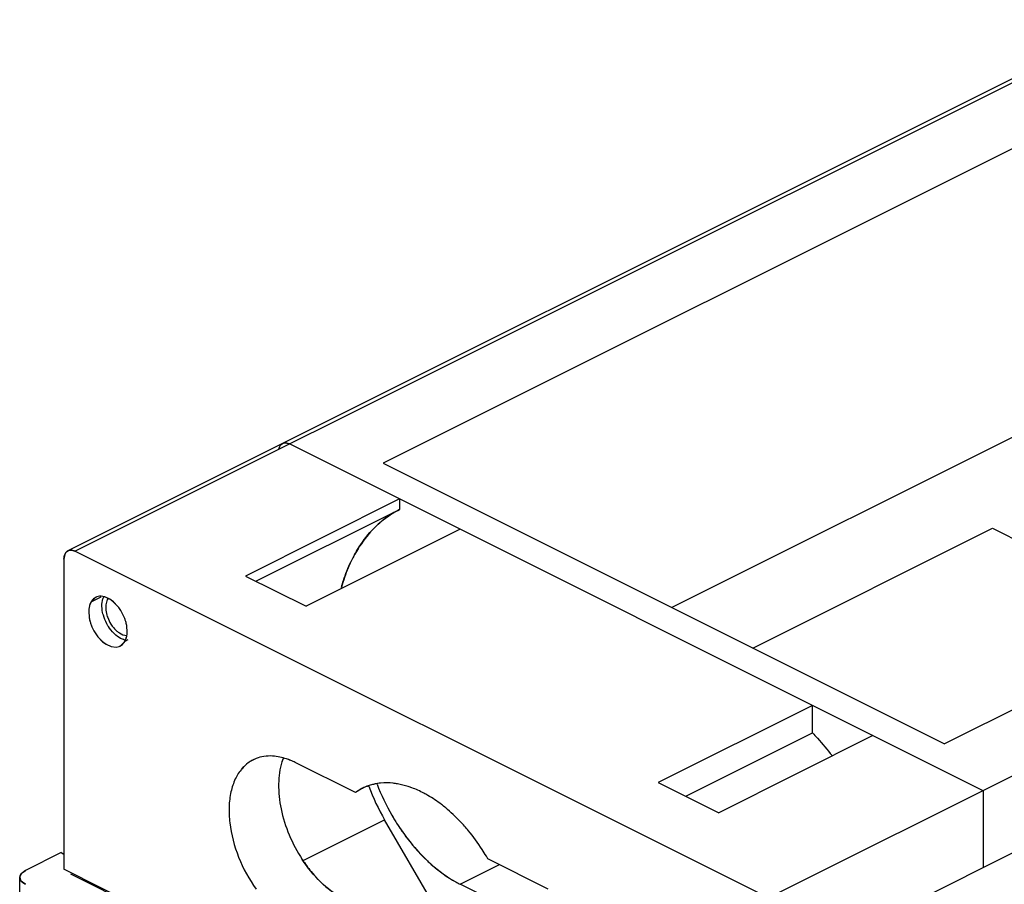
# Model space of a CAD drawing. Units: inches. Extents: x 0 to 17, y 0 to 11.
# Drawn here: x 7.3 to 7.6, y 4.4 to 4.8 of the extents above; entities that cross this region are included whole.
import ezdxf

# ---------------------------------------------------------------- set-up
doc = ezdxf.new("R2010")
doc.units = ezdxf.units.IN
doc.header["$LTSCALE"] = 0.935
doc.header["$MEASUREMENT"] = 0
doc.layers.get('0').update_dxf_attribs({"linetype": 'CONTINUOUS'})

msp = doc.modelspace()

# ---------------------------------------------------------------- linework, layer by layer
at = {"color": 6, "linetype": 'Continuous'}
for p, q in [((7.6936197422, 4.7612988056), (7.2906523937, 4.559815131100001)), ((7.272335951100001, 4.1891458149), (7.272335951100001, 4.4359119117))]:
    msp.add_line(p, q, dxfattribs=at)
at = {"color": 7, "linetype": 'Continuous'}
for p, q in [((7.293288016, 4.5596468961), (7.696255364700001, 4.761130570400001)), ((7.721310329400001, 4.7486030881), (7.4102111845, 4.5930535157)), ((7.934277529199999, 4.6421194882), (7.623178384400001, 4.4865699157)), ((7.6583164499, 4.6076251944), (7.5196921385, 4.5383130387)), ((7.370648250299999, 4.5984236934), (7.370859256799999, 4.5991318815)), ((7.371005974199999, 4.5994470842), (7.371302107000001, 4.599896322)), ((7.371302107000001, 4.599896322), (7.3717651946, 4.6003376332)), ((7.3727838225, 4.6007463393), (7.3731195741, 4.600769869100001)), ((7.3747165647, 4.6003601476), (7.373119309400001, 4.600769868)), ((7.3731195741, 4.600769869100001), (7.3747165647, 4.6003601478)), ((7.6377937804, 4.4688226491), (7.3747166512, 4.6003612137)), ((7.4102111845, 4.5930535157), (7.623178384400001, 4.4865699157)), ((7.4164749257, 4.5794820764), (7.3580133414, 4.5502512843)), ((7.4164749257, 4.5794820764), (7.4164749257, 4.5755334205)), ((7.3619619974, 4.5482769563), (7.4164749257, 4.5755334205)), ((7.550494946000001, 4.5229116349), (7.6413985579, 4.5683634408)), ((7.6413985578, 4.5683634408), (7.7140819962, 4.532021721700001)), ((7.4394419767, 4.567998551000001), (7.3809803924, 4.5387677588)), ((7.289430526799999, 4.5584173294), (7.289113094099999, 4.556620139700001)), ((7.2898726216, 4.5591809544), (7.2895765877, 4.5587313558)), ((7.289580408, 4.5587261412), (7.289871282899999, 4.5591819323)), ((7.290336305299999, 4.5596231315), (7.2898726216, 4.5591809544)), ((7.5563651452, 4.4281083315), (7.293288016, 4.5596468961)), ((7.2891121885, 4.5566204865), (7.2891121885, 4.4389910518)), ((7.3580133414, 4.5502512843), (7.3809803924, 4.5387677588)), ((7.299403338099999, 4.5404223333), (7.3032417895, 4.542341559)), ((7.301194653500001, 4.5421686722), (7.299403338099999, 4.5404223333)), ((7.3026686328, 4.5425760871), (7.3015966488, 4.5423421493)), ((7.302667720800001, 4.5425786594), (7.3015979535, 4.5423390734)), ((7.3046145462, 4.5423537423), (7.303173251900001, 4.5425928919)), ((7.3045357921, 4.5423768083), (7.3032041922, 4.5425897084)), ((7.306539627899999, 4.541468045), (7.3045357921, 4.5423768083)), ((7.3065395808, 4.5414660681), (7.3046145462, 4.5423537423)), ((7.3035296887, 4.53955102), (7.3038514132, 4.5415778597)), ((7.3056965764, 4.5414288902), (7.305988846699999, 4.541575025299999)), ((7.3078854345, 4.5404711942), (7.3065395808, 4.5414660681)), ((7.3078428832, 4.5405103794), (7.306539627899999, 4.541468045)), ((7.3096039563, 4.5386835792), (7.3078428832, 4.5405103794)), ((7.3096031475, 4.538682620299999), (7.3078854345, 4.5404711942)), ((7.298517485800001, 4.5370177004), (7.298703606799999, 4.5344275753)), ((7.2985193638, 4.5370015916), (7.298703215, 4.534427361600001)), ((7.298703215, 4.534427361600001), (7.299074003899999, 4.5328472304)), ((7.3129277788, 4.5314243793), (7.312556992899999, 4.5330044934)), ((7.3131135109, 4.5288340236), (7.312927387, 4.5314241657)), ((7.3131109425, 4.5288354447), (7.3129277788, 4.5314243793)), ((7.7630686039, 4.5314600608), (7.5563651452, 4.4281083315)), ((7.30202703, 4.5271681577), (7.3037881138, 4.5253413442)), ((7.3020278387, 4.5271691165), (7.3037455622, 4.5253805295)), ((7.3037455622, 4.5253805295), (7.3050914099, 4.5243856595)), ((7.3037881138, 4.5253413442), (7.3050913627, 4.5243836827)), ((7.3050913627, 4.5243836827), (7.3070952045, 4.5234749156)), ((7.3050914099, 4.5243856595), (7.307016450700001, 4.5234979814)), ((7.307016450700001, 4.5234979814), (7.3089632725, 4.523273064100001)), ((7.3070952045, 4.5234749156), (7.3089623604, 4.5232756365)), ((7.3089623604, 4.5232756365), (7.310034347999999, 4.5235095747)), ((7.3089632725, 4.523273064100001), (7.310033043400001, 4.5235126504)), ((7.3104363432, 4.5236830517), (7.3122276585, 4.5254293905)), ((7.3133739782, 4.526002666), (7.312227751699999, 4.525429552799999)), ((7.792299396000001, 4.516844664700001), (7.5855959373, 4.4134929354)), ((7.573068455, 4.5011853118), (7.514606870700001, 4.471954519700001)), ((7.573068455, 4.4907338813), (7.573068455, 4.5011853118)), ((7.5250583012, 4.4667288044), (7.573068455, 4.4907338813)), ((7.596035506000001, 4.4897017863), (7.5375739217, 4.4604709942)), ((7.39968477, 4.4680910947), (7.3768045649, 4.4795311972)), ((7.514606870700001, 4.471954519700001), (7.5375739217, 4.4604709942)), ((7.40238018, 4.4697311343), (7.3996856919, 4.4680895035)), ((7.6377937804, 4.4688226491), (7.6377937804, 4.4395918569)), ((7.3799345022, 4.4423499044), (7.410779915499999, 4.4577726111)), ((7.429570483200001, 4.4253620745), (7.4107792597, 4.4577721409)), ((7.2880682317, 4.4453075235), (7.2744967925, 4.4385218039)), ((7.2880682317, 4.4453075235), (7.2891121885, 4.444785545)), ((7.4728485962, 4.4315091816), (7.4499683912, 4.4429492841)), ((7.274497844, 4.4385211532), (7.272908673099999, 4.4373370725)), ((7.2729189667, 4.4373511984), (7.2744967925, 4.4385218039)), ((8.1451568154, 4.0109687384), (7.2891121885, 4.4389910518)), ((7.4394419766, 4.4333272938), (7.454327174199999, 4.4407698926)), ((7.2724788936, 4.4366340446), (7.272335951100001, 4.4359119117)), ((7.272335951100001, 4.4359119117), (7.2725825554, 4.4349662469)), ((7.2723368485, 4.4359358921), (7.2724784609, 4.4366339895)), ((7.2725809048, 4.4349660824), (7.2723368485, 4.4359358921)), ((7.2724784609, 4.4366339895), (7.2729189667, 4.4373511984)), ((7.272908673099999, 4.4373370725), (7.2724788936, 4.4366340446)), ((7.2728960811, 4.4345005058), (7.2725809048, 4.4349660824)), ((7.2725825554, 4.4349662469), (7.272900010599999, 4.4344971218)), ((7.273847261499999, 4.4336789339), (7.2728960811, 4.4345005058)), ((7.272900010599999, 4.4344971218), (7.2738438423, 4.433677568)), ((7.2916287677, 4.4372635143), (8.1468160641, 4.0096698661)), ((7.2738438423, 4.433677568), (7.274497844, 4.4333026702)), ((7.2744967925, 4.4333020195), (7.273847261499999, 4.4336789339)), ((7.4940659413, 4.4060137391), (7.4394419767, 4.4333257214))]:
    msp.add_line(p, q, dxfattribs=at)
for centre, radius, start, end in [((7.373924471900001, 4.5978968641), 0.0033046651, 152.0240747673, 158.054815444), ((7.3730853318, 4.5985181568), 0.0022480927, 97.8973897693, 125.9460125485), ((7.2924970316, 4.5571820094), 0.0033059744, 152.0532704132, 158.0583032141), ((7.2916567033, 4.5578038218), 0.002248111, 97.90668809569999, 125.9538425858), ((7.4461971049, 4.5326960112), 0.05339028570000001, 152.2194445151, 154.481202269), ((7.4460666334, 4.5327761771), 0.0532337128, 152.2318955058, 154.5004055935), ((7.302924701699999, 4.5387313029), 0.0038473284, 110.1932918202, 116.716401949), ((7.302927267899999, 4.5388576289), 0.003726598, 110.8982757675, 117.0669399299), ((7.3030487348, 4.5380304498), 0.0045641409, 88.43668554780001, 94.7886193465), ((7.3030546899, 4.5379324865), 0.0046596209, 88.16136896540002, 94.75249547909999), ((7.3099095401, 4.5398655888), 0.006293961999999999, 155.9181235292, 160.3654476057), ((7.3040328953, 4.5377656001), 0.005337699, 150.152074383, 153.0521910125), ((7.310547316, 4.539636094), 0.006971769399999999, 160.3502792028, 163.8282046571), ((7.309177016, 4.5394326432), 0.0040122888, 145.8848647929, 150.1630678318), ((7.297203920299999, 4.5287099488), 0.0159121027, 32.0522032827, 38.8096448201), ((7.3131321776, 4.5369674859), 0.0146504199, 189.9836863047, 196.3341534136), ((7.298498809400001, 4.5288842356), 0.0146504299, 9.983756642000001, 16.3341511118), ((7.3144270778, 4.5371417757), 0.0159121043, 212.0522042298, 218.8095833244), ((7.308703728899999, 4.5269940948), 0.0037265979, 290.8982792851, 297.0669413452), ((7.308706295, 4.527120421), 0.0038473284, 290.1932944847, 296.7164019548), ((7.3075981211, 4.528086112900001), 0.0053376765, 330.1520695568999, 333.0518512505), ((7.3669057666, 4.4686577477), 0.0132840592, 111.6334305166, 116.5958706713), ((7.3672926486, 4.4646794855), 0.0173107182, 84.3061381428, 86.79095487240001), ((7.3672707656, 4.4649512113), 0.0170374716, 84.1462969373, 86.6622945295), ((7.393929895399999, 4.4728630314), 0.0231747675, 159.3578461266, 163.0669935081), ((7.39369883, 4.472945585400001), 0.0229282954, 159.3749294938, 162.6773314122), ((7.363665527899999, 4.452626545799999), 0.029941519, 63.9711710861, 65.61006854909999), ((7.3644606403, 4.4548499337), 0.0275948874, 63.42771767520001, 65.2116878572), ((7.4111077367, 4.4522279262), 0.0195379846, 101.7119560505, 116.5640001406), ((7.4112608334, 4.4511173147), 0.0206645986, 95.6871946359, 101.7171395956), ((7.4112639812, 4.4513880187), 0.0203921295, 95.76975622149999, 101.6627790173), ((7.4861019764, 4.501399226), 0.08380696950000001, 201.0567491622, 209.9908349089), ((7.4114821584, 4.451482853), 0.0203718449, 116.5687851812, 125.3874490886), ((7.485839044900001, 4.50126341), 0.0867486166, 200.78940908, 210.0888822244), ((7.485970888300001, 4.5013237002), 0.0836556809, 209.9909120858, 210.3813696716), ((7.4857971559, 4.5012209761), 0.0834538095, 209.9967238553, 211.6678517271), ((7.485705340499999, 4.501166882), 0.0833472873, 210.3806945979, 211.6857874658), ((7.485260864, 4.5008932929), 0.0828253583, 211.6862424647, 212.387114982), ((7.3885147529, 4.4089512643), 0.0701130803, 39.59301705110001, 41.4579044907), ((7.3879341995, 4.4083657564), 0.0709385371, 39.6599297238, 41.50291969759999), ((7.374669995, 4.3989319088), 0.0872202831, 30.3093840015, 31.08731589989999), ((7.380443420800001, 4.4027415881), 0.0803131266, 30.0415788299, 30.8862832245), ((7.459840109, 4.4736629607), 0.0452015118, 240.8330890748, 243.1747395252), ((7.4586871, 4.4717797587), 0.0429996143, 240.9553442312, 243.4124345788)]:
    msp.add_arc(centre, radius, start, end, dxfattribs=at)
for points, knots in [([(7.3712999332, 4.5998962689), (7.3714684089, 4.6001088474), (7.3718756623, 4.6004793107), (7.372391959600001, 4.6006738974), (7.372653892100001, 4.6007218655)], [0, 0, 0, 0, 0.5046102664, 1, 1, 1, 1]), ([(7.372653892100001, 4.6007218655), (7.372814258099999, 4.6007512335), (7.3735217552, 4.6008026506), (7.3742261142, 4.6005910639), (7.3747166511, 4.6003612137)], [0, 0, 0, 0, 0.2313343548, 1, 1, 1, 1]), ([(7.4059616015, 4.5675470251), (7.4074843289, 4.5691796445), (7.410769295700001, 4.5721692832), (7.4145288499, 4.5745395354), (7.4164752565, 4.5755327687)], [0, 0, 0, 0, 0.5053579779, 1, 1, 1, 1]), ([(7.4164749257, 4.5755334205), (7.4145301051, 4.5745368841), (7.410772594299999, 4.5721643959), (7.4074870235, 4.569175602300001), (7.4059641334, 4.5675433442)], [0, 0, 0, 0, 0.4946696481, 1, 1, 1, 1]), ([(7.3989606261, 4.5575804979), (7.399449787000001, 4.5585087107), (7.401452670199999, 4.5620478858), (7.4039036227, 4.5653405263), (7.4059616015, 4.5675470251)], [0, 0, 0, 0, 0.2580157159, 1, 1, 1, 1]), ([(7.4059641334, 4.5675433442), (7.4052898133, 4.5668205971), (7.402623481799999, 4.5637472361), (7.400397761900001, 4.56030089), (7.3989632901, 4.5575774518)], [0, 0, 0, 0, 0.243070763, 1, 1, 1, 1]), ([(7.2891121885, 4.5566204866), (7.2891180291, 4.5568144651), (7.2891684189, 4.557533164100001), (7.2893402293, 4.5582561275), (7.289580408, 4.5587261412)], [0, 0, 0, 0, 0.2688306485, 1, 1, 1, 1]), ([(7.289871282899999, 4.5591819323), (7.2900397592, 4.5593945158), (7.290447015900001, 4.5597649881), (7.2909633207, 4.5599595792), (7.2912252568, 4.560007547900001)], [0, 0, 0, 0, 0.5046106089, 1, 1, 1, 1]), ([(7.2912252568, 4.560007547900001), (7.2913856228, 4.5600369159), (7.29209312, 4.560088333), (7.2927974789, 4.5598767463), (7.2932880159, 4.5596468961)], [0, 0, 0, 0, 0.2313343548, 1, 1, 1, 1]), ([(7.293287929500001, 4.5596458302), (7.293125502000001, 4.5597266954), (7.292518364, 4.559987723), (7.2918309358, 4.5600982724), (7.291354646599999, 4.5600319465)], [0, 0, 0, 0, 0.2739481591, 1, 1, 1, 1]), ([(7.394380879500001, 4.5459573066), (7.394623252000001, 4.5468155926), (7.395630624, 4.5501336272), (7.3969054139, 4.5533726841), (7.3980153623, 4.5556969305)], [0, 0, 0, 0, 0.2572010252, 1, 1, 1, 1]), ([(7.3980185053, 4.555693541), (7.3976559252, 4.5549336371), (7.3962373473, 4.5517739069), (7.395104158500001, 4.5484884339), (7.3943928099, 4.5459659585)], [0, 0, 0, 0, 0.2431458034, 1, 1, 1, 1]), ([(7.301231549600001, 4.5421760731), (7.301047222999999, 4.5420819556), (7.3003209557, 4.5416332233), (7.299744626900001, 4.5409684203), (7.2994023899, 4.5404233062)], [0, 0, 0, 0, 0.2433141668, 1, 1, 1, 1]), ([(7.2992747653, 4.5401845315), (7.2991606463, 4.5399602188), (7.2987327696, 4.5389548266), (7.2985527572, 4.537855460199999), (7.298517485800001, 4.5370177004)], [0, 0, 0, 0, 0.2308556347, 1, 1, 1, 1]), ([(7.2994023899, 4.5404233062), (7.2992752164, 4.5401809652), (7.2987885807, 4.5391004969), (7.2985613651, 4.5379101405), (7.2985193638, 4.5370015916)], [0, 0, 0, 0, 0.231306892, 1, 1, 1, 1]), ([(7.304081329400001, 4.5353621343), (7.3039777229, 4.5357181455), (7.3036327934, 4.5370866371), (7.3034830238, 4.538511149700001), (7.3035296887, 4.53955102)], [0, 0, 0, 0, 0.2626487998, 1, 1, 1, 1]), ([(7.3049895205, 4.538743351), (7.3049769992, 4.5384758925), (7.3049808256, 4.5373432984), (7.3051865251, 4.5362157795), (7.3054271243, 4.5353863472)], [0, 0, 0, 0, 0.2366601356, 1, 1, 1, 1]), ([(7.3056964083, 4.5414285973), (7.3055901986, 4.541243621700001), (7.3051895604, 4.5404005694), (7.305023065399999, 4.5394598805), (7.3049895205, 4.538743351)], [0, 0, 0, 0, 0.229202616, 1, 1, 1, 1]), ([(7.305974556000001, 4.5311653469), (7.3057689036, 4.5314919181), (7.3049966171, 4.5328217064), (7.304403087000001, 4.5342565151), (7.304081329400001, 4.5353621343)], [0, 0, 0, 0, 0.2510247543, 1, 1, 1, 1]), ([(7.3054271243, 4.5353863472), (7.3055121665, 4.5350931761), (7.3058998158, 4.5339219257), (7.3064498481, 4.5328044743), (7.306944324500001, 4.5320191352)], [0, 0, 0, 0, 0.2475119412, 1, 1, 1, 1]), ([(7.312556992899999, 4.5330044934), (7.312451422200001, 4.5333658783), (7.311972572799999, 4.5348083866), (7.311297187999999, 4.5361857716), (7.3106904604, 4.537154369900001)], [0, 0, 0, 0, 0.2477841588, 1, 1, 1, 1]), ([(7.3125579161, 4.5330045042), (7.3124525803, 4.533365599), (7.311973627, 4.5348082887), (7.311297487899999, 4.5361854283), (7.310690799400001, 4.5371546574)], [0, 0, 0, 0, 0.2475299114, 1, 1, 1, 1]), ([(7.299073080599999, 4.5328472195), (7.299178416499999, 4.5324861247), (7.2996573699, 4.5310434349), (7.300333509, 4.5296662952), (7.3009401976, 4.5286970661)], [0, 0, 0, 0, 0.2475299119, 1, 1, 1, 1]), ([(7.299074003899999, 4.5328472304), (7.2991795746, 4.5324858454), (7.299658424, 4.531043337), (7.3003338088, 4.5296659519), (7.3009405365, 4.5286973536)], [0, 0, 0, 0, 0.2477841593, 1, 1, 1, 1]), ([(7.3088503318, 4.5278033665), (7.308579918, 4.5280315369), (7.3074937801, 4.5290356798), (7.306573609299999, 4.530214064), (7.305974556000001, 4.5311653469)], [0, 0, 0, 0, 0.2393870257, 1, 1, 1, 1]), ([(7.306944324500001, 4.5320191352), (7.307107901499999, 4.5317593383), (7.307773405800001, 4.530781607200001), (7.3085766408, 4.5298929839), (7.3092460818, 4.5293282201)], [0, 0, 0, 0, 0.2595460615, 1, 1, 1, 1]), ([(7.3121062754, 4.5259803901), (7.311828895900001, 4.5260587942), (7.3106501547, 4.5264812332), (7.309584826699999, 4.5271836127), (7.3088503318, 4.5278033665)], [0, 0, 0, 0, 0.2307314319, 1, 1, 1, 1]), ([(7.3092460818, 4.5293282201), (7.3095362207, 4.5290834487), (7.3106131273, 4.5282784045), (7.311944052599999, 4.5277306214), (7.312914331900001, 4.5277000183)], [0, 0, 0, 0, 0.2811080677, 1, 1, 1, 1]), ([(7.3122286067, 4.5254284176), (7.312355294, 4.5256698323), (7.312840170299999, 4.5267457426), (7.3130677189, 4.527930767), (7.3131109425, 4.5288354447)], [0, 0, 0, 0, 0.2313722609, 1, 1, 1, 1]), ([(7.3123562168, 4.5256671634), (7.312470338, 4.5258914774), (7.3128982237, 4.5268968777), (7.313078239199999, 4.5279962553), (7.3131135109, 4.5288340236)], [0, 0, 0, 0, 0.2308554088, 1, 1, 1, 1]), ([(7.3103994471, 4.5236756507), (7.3105837738, 4.5237697682), (7.311310041, 4.5242185005), (7.311886369700001, 4.5248833035), (7.3122286067, 4.5254284176)], [0, 0, 0, 0, 0.2433141654, 1, 1, 1, 1]), ([(7.5730680521, 4.4907329614), (7.573717435800001, 4.4900611792), (7.576318702899999, 4.4872909777), (7.5787636164, 4.4843746859), (7.580518244199999, 4.4821092429)], [0, 0, 0, 0, 0.2458908091, 1, 1, 1, 1]), ([(7.3620090498, 4.4810046263), (7.3609695936, 4.4805916729), (7.3589630904, 4.4794814438), (7.357297390399999, 4.477910044700001), (7.3565562865, 4.4770345545)], [0, 0, 0, 0, 0.493695368, 1, 1, 1, 1]), ([(7.360958564500001, 4.4805361741), (7.360556373400001, 4.4803347975), (7.3589678496, 4.4794367726), (7.3575698112, 4.4782120159), (7.3566701609, 4.4771745287)], [0, 0, 0, 0, 0.2467280767, 1, 1, 1, 1]), ([(7.3682616875, 4.4819630594), (7.367180322999999, 4.482023532099999), (7.3650438218, 4.48193876), (7.3629734389, 4.481388824700001), (7.3620083725, 4.4810060982)], [0, 0, 0, 0, 0.5105755907, 1, 1, 1, 1]), ([(7.3682627044, 4.4819597826), (7.3671814049, 4.482022692799999), (7.365044226499999, 4.4819394945), (7.362973991900001, 4.4813879768), (7.3620090498, 4.4810046263)], [0, 0, 0, 0, 0.510565081, 1, 1, 1, 1]), ([(7.3760297102, 4.4798959711), (7.3754449941, 4.4801610084), (7.3731922357, 4.4810942267), (7.370796547599999, 4.4817167566), (7.369008396, 4.4818998419)], [0, 0, 0, 0, 0.2631624879, 1, 1, 1, 1]), ([(7.376030263, 4.4799023117), (7.3754464208, 4.480171869499999), (7.37319736, 4.481114954200001), (7.3707976479, 4.4817268194), (7.369010099400001, 4.4819047962)], [0, 0, 0, 0, 0.2636106164, 1, 1, 1, 1]), ([(7.3718104917, 4.4797725448), (7.3709698253, 4.477080434599999), (7.3701756126, 4.471021406), (7.371234071799999, 4.4615613781), (7.3743251675, 4.4518354525), (7.377609260800001, 4.4456552178), (7.3795361915, 4.442719067900001)], [0, 0, 0, 0, 0.217495332, 0.463738114, 0.7291649055, 1, 1, 1, 1]), ([(7.3566701609, 4.4771745287), (7.355650665, 4.4759988343), (7.3538849246, 4.4731898211), (7.3522710909, 4.4682482257), (7.3516057991, 4.4625936666), (7.3520170973, 4.4541552881), (7.354955339400001, 4.4432595558), (7.359348807000001, 4.4351854831), (7.362046006900001, 4.4314281164)], [0, 0, 0, 0, 0.09539214130000001, 0.2004455138, 0.3163285955, 0.442446197, 0.7164749081999999, 1, 1, 1, 1]), ([(7.4070642623, 4.4713513066), (7.4066551286, 4.4712660739), (7.405046269800001, 4.4708779066), (7.403487079400001, 4.4702827521), (7.40238073, 4.469730033999999)], [0, 0, 0, 0, 0.2525715768, 1, 1, 1, 1]), ([(7.4157004363, 4.4714070359), (7.4151484577, 4.4715032111), (7.4130020778, 4.4718096238), (7.410812841699999, 4.4718400139), (7.4092130263, 4.4716801968)], [0, 0, 0, 0, 0.2584297917, 1, 1, 1, 1]), ([(7.415700837999999, 4.4714049977), (7.415148823099999, 4.4715014731), (7.4130027402, 4.4718087712), (7.4108132923, 4.471838941000001), (7.4092139374, 4.4716768399)], [0, 0, 0, 0, 0.2584870139, 1, 1, 1, 1]), ([(7.4211035444, 4.4699209751), (7.4206522837, 4.4700885397), (7.4188870261, 4.4707026967), (7.417067781599999, 4.4711660976), (7.415700837999999, 4.4714049977)], [0, 0, 0, 0, 0.2575490851, 1, 1, 1, 1]), ([(7.427200188600001, 4.4670211033), (7.4266976687, 4.467313725299999), (7.424728990299999, 4.4684092863), (7.4226701668, 4.4693459964), (7.4211029043, 4.4699269144)], [0, 0, 0, 0, 0.2581082464, 1, 1, 1, 1]), ([(7.427199742899999, 4.4670150927), (7.426697278300001, 4.4673073996), (7.4247285057, 4.4684020928), (7.4226703434, 4.4693391825), (7.4211035444, 4.4699209751)], [0, 0, 0, 0, 0.258055204, 1, 1, 1, 1]), ([(7.4339746088, 4.4622613884), (7.4334260697, 4.4627145254), (7.4312650291, 4.4644321266), (7.428970802799999, 4.4659847851), (7.427199742899999, 4.4670150927)], [0, 0, 0, 0, 0.2577473032, 1, 1, 1, 1]), ([(7.4339748997, 4.462262571), (7.4334264019, 4.4627159672), (7.4312653837, 4.4644349873), (7.4289714585, 4.4659896763), (7.427200188600001, 4.4670211033)], [0, 0, 0, 0, 0.2577136106, 1, 1, 1, 1]), ([(7.4410604645, 4.4553710039), (7.44050089, 4.456004327400001), (7.4382732237, 4.4584342058), (7.4358644685, 4.4607002138), (7.4339746088, 4.4622613884)], [0, 0, 0, 0, 0.2563749391, 1, 1, 1, 1]), ([(7.4410616273, 4.4553737607), (7.440501611699999, 4.4560065747), (7.4382726366, 4.4584349878), (7.435864189199999, 4.4607008569), (7.4339748997, 4.462262571)], [0, 0, 0, 0, 0.2563621936, 1, 1, 1, 1]), ([(7.4153046138, 4.456551856), (7.418304544500001, 4.4518187384), (7.424919297000001, 4.4433534291), (7.433400363, 4.4366538567), (7.437810905599999, 4.4341928343)], [0, 0, 0, 0, 0.5259540933, 1, 1, 1, 1]), ([(7.4153191224, 4.4565289745), (7.4160707311, 4.455344053999999), (7.4191226076, 4.4507927333), (7.422646032799999, 4.4465513523), (7.4255216412, 4.4436620611)], [0, 0, 0, 0, 0.2560756973, 1, 1, 1, 1]), ([(7.449363824400001, 4.4439675574), (7.4488486285, 4.4448220155), (7.4467529658, 4.4481657477), (7.4444225097, 4.4513645917), (7.4425432562, 4.4536364393)], [0, 0, 0, 0, 0.2528452387, 1, 1, 1, 1]), ([(7.4493671682, 4.4439691924), (7.4488547712, 4.444825811399999), (7.4467655739, 4.4481749855), (7.4444282695, 4.451370706700001), (7.4425459552, 4.4536408289)], [0, 0, 0, 0, 0.2528832076, 1, 1, 1, 1]), ([(7.3946551273, 4.428048352099999), (7.391707604700001, 4.4296592097), (7.3860362626, 4.434071329), (7.3815586392, 4.4396333207), (7.3795159692, 4.4427497497)], [0, 0, 0, 0, 0.4740848227, 1, 1, 1, 1]), ([(7.3795361915, 4.442719067900001), (7.380576715399999, 4.441133575199999), (7.3847363824, 4.4354417438), (7.3901334922, 4.4305411728), (7.3946548215, 4.4280521168)], [0, 0, 0, 0, 0.2687077922, 1, 1, 1, 1]), ([(7.4255216412, 4.4436620611), (7.426482539199999, 4.4426965908), (7.4302471841, 4.4391373013), (7.4344717114, 4.436041624), (7.437811168200001, 4.4341877077)], [0, 0, 0, 0, 0.2628772216, 1, 1, 1, 1])]:
    msp.add_open_spline(points, degree=3, knots=knots, dxfattribs=at)

doc.saveas('drawing.dxf')
